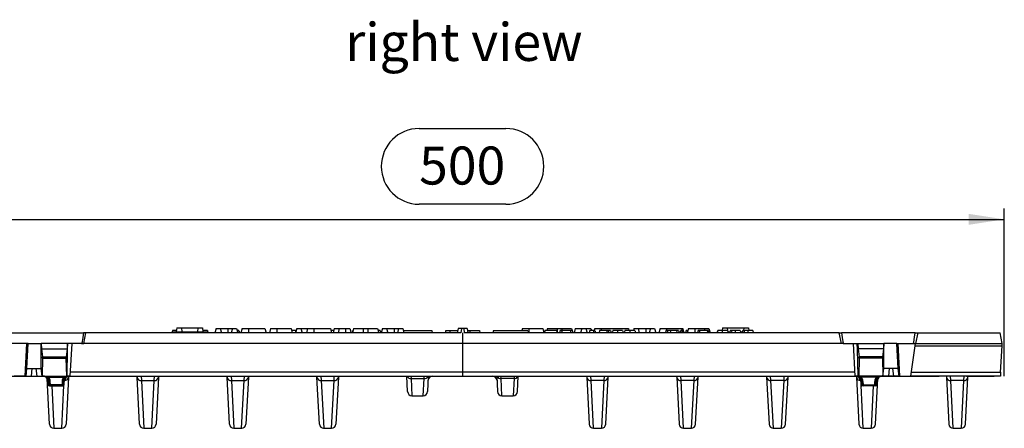
# Model space of a CAD drawing. Units: millimetres. Extents: x 35 to 2065, y 35 to 1450.
# Drawn here: x 343 to 797, y 702 to 890 of the extents above; entities that cross this region are included whole.
import ezdxf

# ---------------------------------------------------------------- set-up
doc = ezdxf.new("R2010")
doc.units = ezdxf.units.MM
doc.header["$LTSCALE"] = 5
doc.linetypes.add('CENTERX2', pattern=[20.32, 12.7, -2.54, 2.54, -2.54])
for name, color, linetype in [('HAURATON_CENTERLINE', 60, 'CENTERX2'), ('HAURATON_DIMENSIONING', 1, 'Continuous'), ('HAURATON_TEXT', 40, 'Continuous')]:
    doc.layers.add(name, color=color, linetype=linetype)
doc.layers.add('HAURATON_PRODUCT_CONTOUR', color=7, linetype='Continuous', lineweight=25)
doc.styles.add('SLDTEXTSTYLE2', font='ARIAL.TTF', dxfattribs={"width": 0.948})
doc.dimstyles.new('SLDDIMSTYLE0', dxfattribs={"dimtxt": 17.5, "dimasz": 16.51, "dimexe": 0, "dimexo": 0.0625, "dimgap": 4.375, "dimtad": 1, "dimdec": 1, "dimrnd": 1e-09, "dimzin": 12, "dimdsep": 46, "dimtxsty": 'SLDTEXTSTYLE2', "dimsah": 1, "dimcen": 0.09, "dimadec": 0, "dimazin": 3, "dimtfac": 1, "dimtdec": 1, "dimtofl": 0, "dimtmove": 0, "dimatfit": 3, "dimfxl": 1, "dimfrac": 2, "dimtolj": 1, "dimtzin": 12, "dimarcsym": 0})

# ---------------------------------------------------------------- blocks, each defined once
blk = doc.blocks.new('_D')
at = {"layer": 'HAURATON_DIMENSIONING'}
for p, q in [((527.36, 839.71), (567.46, 839.71)), ((567.46, 804.83), (527.36, 804.83)), ((297.41, 725.56), (297.41, 802.86)), ((797.41, 725.56), (797.41, 802.86)), ((297.41, 797.86), (797.41, 797.86))]:
    blk.add_line(p, q, dxfattribs=at)
for centre, start, end in [((527.36, 822.27), 90, 270), ((567.46, 822.27), 270, 90)]:
    blk.add_arc(centre, 17.44, start, end, dxfattribs=at)
for points in [[(297.41, 797.86), (313.92, 795.32), (313.92, 800.4)], [(797.41, 797.86), (780.9, 800.4), (780.9, 795.32)]]:
    blk.add_solid(points, dxfattribs=at)
at = {"layer": 'HAURATON_DIMENSIONING', "insert": (527.36, 831.4), "char_height": 17.5, "attachment_point": 1, "style": 'SLDTEXTSTYLE2'}
blk.add_mtext('500', dxfattribs=at)

msp = doc.modelspace()

# ---------------------------------------------------------------- linework, layer by layer
at = {"layer": 'HAURATON_CENTERLINE'}
for p, q in [((547.41, 745.56), (547.41, 725.56)), ((297.41, 725.56), (797.41, 725.56))]:
    msp.add_line(p, q, dxfattribs=at)
at = {"layer": 'HAURATON_PRODUCT_CONTOUR'}
for p, q in [((338.51, 745.56), (372.51, 745.56)), ((373.63, 745.56), (372.51, 745.56)), ((372.61, 740.56), (373.63, 745.56)), ((546.66, 745.56), (373.63, 745.56)), ((413.31, 746.06), (413.26, 745.56)), ((413.26, 745.56), (413.26, 745.56)), ((413.31, 746.06), (429.61, 746.06)), ((413.53, 746.56), (413.39, 746.06)), ((415.36, 746.56), (413.53, 746.56)), ((415.5, 747.86), (415.31, 746.06)), ((415.5, 747.86), (417.65, 747.86)), ((417.65, 747.86), (417.81, 746.06)), ((417.65, 747.86), (425.27, 747.86)), ((425.27, 747.86), (425.11, 746.06)), ((425.27, 747.86), (427.42, 747.86)), ((427.42, 747.86), (427.61, 746.06)), ((429.69, 746.56), (427.5, 746.56)), ((429.61, 746.06), (429.66, 745.56)), ((433.7, 747.56), (433.16, 745.56)), ((433.7, 747.56), (435.62, 747.56)), ((435.62, 747.56), (436.16, 745.56)), ((435.62, 747.56), (439.16, 747.56)), ((439.16, 747.56), (439.16, 745.56)), ((439.16, 747.56), (441.2, 747.56)), ((441.2, 747.56), (440.66, 745.56)), ((441.2, 747.56), (443.12, 747.56)), ((443.12, 747.56), (443.66, 745.56)), ((443.71, 746.56), (443.55, 745.96)), ((444.2, 746.56), (443.71, 746.56)), ((444.2, 746.56), (444.47, 745.56)), ((445.7, 747.56), (445.16, 745.56)), ((445.7, 747.56), (448.66, 747.56)), ((448.66, 747.56), (448.66, 745.56)), ((448.66, 747.56), (456.22, 747.56)), ((456.22, 747.56), (456.76, 745.56)), ((458.8, 747.56), (458.26, 745.56)), ((458.8, 747.56), (461.76, 747.56)), ((461.76, 747.56), (461.76, 745.56)), ((461.76, 747.56), (468.32, 747.56)), ((468.32, 747.56), (468.86, 745.56)), ((470.32, 746.56), (468.59, 746.56)), ((470.51, 746.56), (470.32, 746.56)), ((470.9, 747.56), (470.36, 745.56)), ((470.9, 747.56), (472.82, 747.56)), ((472.82, 747.56), (473.36, 745.56)), ((472.82, 747.56), (475.9, 747.56)), ((475.9, 747.56), (475.36, 745.56)), ((475.9, 747.56), (478.86, 747.56)), ((478.86, 747.56), (478.86, 745.56)), ((478.86, 747.56), (486.42, 747.56)), ((486.42, 747.56), (486.96, 745.56)), ((487.93, 746.56), (486.58, 746.56)), ((488.2, 747.56), (487.66, 745.56)), ((488.2, 747.56), (490.5, 747.56)), ((490.5, 747.56), (489.96, 745.56)), ((490.5, 747.56), (493.46, 747.56)), ((493.46, 747.56), (493.46, 745.56)), ((493.46, 747.56), (495.42, 747.56)), ((495.42, 747.56), (495.96, 745.56)), ((496.75, 746.56), (496.48, 745.56)), ((497.1, 747.56), (496.56, 745.56)), ((496.83, 746.56), (496.75, 746.56)), ((497.1, 747.56), (501.56, 747.56)), ((501.56, 747.56), (501.56, 745.56)), ((501.56, 747.56), (503.76, 747.56)), ((503.76, 747.56), (503.76, 745.56)), ((503.76, 747.56), (508.22, 747.56)), ((508.22, 747.56), (508.76, 745.56)), ((509.38, 746.56), (508.49, 746.56)), ((509.38, 746.56), (509.65, 745.56)), ((510.4, 747.56), (509.86, 745.56)), ((510.4, 747.56), (512.32, 747.56)), ((512.32, 747.56), (512.86, 745.56)), ((512.32, 747.56), (515.86, 747.56)), ((515.86, 747.56), (515.86, 745.56)), ((515.86, 747.56), (517.9, 747.56)), ((517.9, 747.56), (517.36, 745.56)), ((517.9, 747.56), (519.82, 747.56)), ((519.82, 747.56), (520.36, 745.56)), ((520.09, 746.56), (533.17, 746.56)), ((533.17, 746.56), (533.44, 745.56)), ((539.63, 746.56), (539.36, 745.56)), ((539.63, 746.56), (541.73, 746.56)), ((541.73, 746.56), (541.46, 745.56)), ((541.73, 746.56), (545.12, 746.56)), ((545.33, 747.56), (544.91, 745.56)), ((546.89, 747.56), (545.33, 747.56)), ((546.89, 747.56), (546.66, 745.56)), ((547.93, 747.56), (546.89, 747.56)), ((547.93, 747.56), (548.16, 745.56)), ((549.49, 747.56), (547.93, 747.56)), ((721.19, 745.56), (548.16, 745.56)), ((549.49, 747.56), (549.91, 745.56)), ((549.7, 746.56), (550.93, 746.56)), ((550.93, 746.56), (550.66, 745.56)), ((550.93, 746.56), (555.19, 746.56)), ((555.19, 746.56), (555.46, 745.56)), ((561.65, 746.56), (561.38, 745.56)), ((561.65, 746.56), (577.61, 746.56)), ((575, 747.56), (574.73, 746.56)), ((575, 747.56), (577.96, 747.56)), ((577.61, 746.56), (577.88, 745.56)), ((577.96, 747.56), (577.96, 745.56)), ((577.96, 747.56), (584.42, 747.56)), ((584.42, 747.56), (584.96, 745.56)), ((585.44, 746.56), (585.17, 745.56)), ((590.75, 746.56), (585.44, 746.56)), ((586.6, 747.56), (586.33, 746.56)), ((586.6, 747.56), (591.06, 747.56)), ((590.75, 746.56), (591.02, 745.56)), ((591.06, 747.56), (591.06, 745.56)), ((591.06, 747.56), (593.26, 747.56)), ((592.46, 746.56), (592.19, 745.56)), ((593.05, 746.56), (592.46, 746.56)), ((593.05, 746.56), (593.32, 745.56)), ((597.3, 746.56), (593.05, 746.56)), ((593.26, 747.56), (597.72, 747.56)), ((593.26, 747.56), (593.26, 746.56)), ((597.3, 746.56), (597.15, 745.56)), ((598.07, 746.56), (597.3, 746.56)), ((597.72, 747.56), (597.99, 746.56)), ((598.07, 746.56), (598.34, 745.56)), ((599.4, 747.56), (598.86, 745.56)), ((599.4, 747.56), (602.4, 747.56)), ((602.4, 747.56), (601.86, 745.56)), ((602.4, 747.56), (604.32, 747.56)), ((604.32, 747.56), (604.86, 745.56)), ((604.32, 747.56), (606.62, 747.56)), ((606.14, 746.56), (605.87, 745.56)), ((607.99, 746.56), (606.14, 746.56)), ((606.62, 747.56), (606.89, 746.56)), ((607.99, 746.56), (607.72, 745.56)), ((608.47, 746.56), (607.99, 746.56)), ((608.4, 747.56), (608.13, 746.56)), ((608.4, 747.56), (611.36, 747.56)), ((608.47, 746.56), (608.74, 745.56)), ((610.65, 746.56), (610.38, 745.56)), ((614.13, 746.56), (610.65, 746.56)), ((611.36, 747.56), (623.92, 747.56)), ((611.36, 747.56), (611.36, 746.56)), ((614.13, 746.56), (613.87, 745.56)), ((614.62, 746.56), (614.13, 746.56)), ((614.62, 746.56), (614.89, 745.56)), ((615.65, 746.56), (614.62, 746.56)), ((615.65, 746.56), (615.92, 745.56)), ((618.92, 746.56), (616.73, 746.56)), ((621.29, 746.56), (618.92, 746.56)), ((624.55, 746.56), (622.37, 746.56)), ((623.92, 747.56), (624.19, 746.56)), ((626.92, 746.56), (624.55, 746.56)), ((626.5, 747.56), (626.23, 746.56)), ((626.5, 747.56), (628.42, 747.56)), ((628.42, 747.56), (628.96, 745.56)), ((628.42, 747.56), (632.06, 747.56)), ((632.06, 747.56), (632.06, 745.56)), ((632.06, 747.56), (634.1, 747.56)), ((634.1, 747.56), (633.56, 745.56)), ((634.1, 747.56), (636.02, 747.56)), ((636.02, 747.56), (636.56, 745.56)), ((638.6, 747.56), (638.06, 745.56)), ((638.6, 747.56), (641.56, 747.56)), ((641.26, 746.56), (640.99, 745.56)), ((641.85, 746.56), (641.26, 746.56)), ((641.56, 747.56), (648.52, 747.56)), ((641.56, 747.56), (641.56, 746.56)), ((641.85, 746.56), (642.12, 745.56)), ((643.33, 746.56), (641.85, 746.56)), ((643.33, 746.56), (643.29, 745.56)), ((646.3, 746.56), (643.33, 746.56)), ((646.3, 746.56), (646.17, 745.56)), ((647.02, 746.56), (646.3, 746.56)), ((647.02, 746.56), (647.56, 745.56)), ((648.15, 746.56), (647.88, 745.56)), ((648.64, 746.56), (648.15, 746.56)), ((648.52, 747.56), (649.06, 745.56)), ((648.52, 747.56), (649.12, 747.56)), ((648.64, 746.56), (648.9, 745.56)), ((649.66, 745.56), (649.12, 747.56)), ((650.62, 746.56), (650.35, 745.56)), ((651.11, 746.56), (650.62, 746.56)), ((651.11, 746.56), (651.38, 745.56)), ((651.7, 747.56), (651.27, 745.96)), ((651.7, 747.56), (654.66, 747.56)), ((654.66, 747.56), (654.66, 745.56)), ((654.66, 747.56), (659.2, 747.56)), ((656.08, 746.56), (655.81, 745.56)), ((656.67, 746.56), (656.08, 746.56)), ((656.67, 746.56), (656.94, 745.56)), ((660.26, 746.56), (656.67, 746.56)), ((659.2, 747.56), (658.93, 746.56)), ((659.2, 747.56), (661.12, 747.56)), ((660.26, 746.56), (660.53, 745.56)), ((660.88, 746.56), (660.26, 746.56)), ((660.88, 746.56), (661.15, 745.56)), ((661.12, 747.56), (661.66, 745.56)), ((667.17, 746.56), (665.28, 746.56)), ((669.72, 746.56), (667.17, 746.56)), ((667.4, 747.86), (667.26, 746.56)), ((667.4, 747.86), (669.55, 747.86)), ((669.55, 747.86), (669.67, 746.56)), ((669.55, 747.86), (677.17, 747.86)), ((669.72, 746.56), (669.99, 745.56)), ((669.86, 746.06), (670.78, 746.06)), ((671.64, 746.56), (670.92, 746.56)), ((673.21, 746.56), (671.64, 746.56)), ((675.51, 746.56), (673.21, 746.56)), ((675.51, 746.56), (675.78, 745.56)), ((675.64, 746.06), (676.57, 746.06)), ((677.42, 746.56), (676.7, 746.56)), ((677.17, 747.86), (677.05, 746.56)), ((677.17, 747.86), (679.32, 747.86)), ((679, 746.56), (677.42, 746.56)), ((681.29, 746.56), (679, 746.56)), ((679.32, 747.86), (679.46, 746.56)), ((681.29, 746.56), (681.56, 745.56)), ((681.43, 746.06), (681.51, 746.06)), ((681.51, 746.06), (681.56, 745.56)), ((722.21, 740.56), (721.19, 745.56)), ((721.19, 745.56), (722.31, 745.56)), ((756.31, 745.56), (722.31, 745.56)), ((756.31, 745.56), (757.43, 745.56)), ((757.43, 745.56), (756.41, 740.56)), ((757.43, 745.56), (795.53, 745.56)), ((796.41, 740.56), (795.53, 745.56)), ((346.41, 740.56), (338.4, 740.56)), ((345.57, 725.56), (346.41, 740.56)), ((346.36, 729.06), (347.01, 740.56)), ((347.01, 740.56), (346.41, 740.56)), ((347.01, 740.56), (353.01, 740.56)), ((371.61, 740.56), (353.01, 740.56)), ((353.01, 740.47), (353.01, 740.56)), ((353.01, 729.06), (353.01, 740.47)), ((353.01, 740.47), (353.12, 738.14)), ((353.12, 738.14), (353.6, 734.52)), ((353.12, 738.14), (364.9, 738.14)), ((364.9, 738.14), (364.42, 734.52)), ((365.01, 740.56), (364.9, 738.14)), ((366.41, 725.56), (367.2, 740.56)), ((371.61, 740.56), (372.61, 740.56)), ((722.21, 740.56), (372.61, 740.56)), ((723.21, 740.56), (722.21, 740.56)), ((723.21, 740.56), (741.81, 740.56)), ((727.62, 740.56), (728.41, 725.56)), ((729.81, 740.56), (729.92, 738.14)), ((729.92, 738.14), (730.4, 734.52)), ((741.7, 738.14), (729.92, 738.14)), ((741.7, 738.14), (741.22, 734.52)), ((741.81, 740.47), (741.7, 738.14)), ((741.81, 740.47), (741.81, 740.56)), ((747.81, 740.56), (741.81, 740.56)), ((741.81, 729.06), (741.81, 740.47)), ((748.46, 729.06), (747.81, 740.56)), ((747.81, 740.56), (748.41, 740.56)), ((748.41, 740.56), (756.42, 740.56)), ((749.25, 725.56), (748.41, 740.56)), ((754.29, 725.56), (756.42, 740.56)), ((756.28, 739.56), (796.36, 739.56)), ((756.42, 740.56), (796.41, 740.56)), ((795.72, 727.45), (796.36, 739.56)), ((796.36, 739.56), (796.41, 740.56)), ((353.62, 733.93), (353.42, 725.56)), ((353.6, 734.52), (364.42, 734.52)), ((353.62, 733.93), (364.4, 733.93)), ((364.4, 733.93), (364.6, 725.56)), ((730.42, 733.93), (730.22, 725.56)), ((741.22, 734.52), (730.4, 734.52)), ((741.2, 733.93), (730.42, 733.93)), ((741.2, 733.93), (741.4, 725.56)), ((345.97, 725.56), (346.34, 729.06)), ((346.36, 729.06), (346.34, 729.06)), ((346.36, 729.06), (353.01, 729.06)), ((348.45, 725.56), (348.82, 729.06)), ((350.54, 729.06), (350.91, 725.56)), ((353.01, 729.06), (353.03, 729.06)), ((353.39, 725.56), (353.03, 729.06)), ((728.31, 727.45), (366.51, 727.45)), ((741.43, 725.56), (741.8, 729.06)), ((741.81, 729.06), (741.8, 729.06)), ((748.46, 729.06), (741.81, 729.06)), ((744.28, 729.06), (743.91, 725.56)), ((746.37, 725.56), (746, 729.06)), ((748.46, 729.06), (748.49, 729.06)), ((748.85, 725.56), (748.49, 729.06)), ((754.56, 727.45), (795.72, 727.45)), ((795.72, 727.45), (795.62, 725.56)), ((345.57, 725.56), (340.53, 725.56)), ((345.57, 725.56), (345.97, 725.56)), ((345.97, 725.56), (348.45, 725.56)), ((348.45, 725.56), (350.91, 725.56)), ((350.91, 725.56), (353.39, 725.56)), ((353.42, 725.56), (353.39, 725.56)), ((353.42, 725.56), (364.6, 725.56)), ((356.85, 703.45), (355.75, 724.47)), ((356.19, 723.14), (356.24, 721.54)), ((356.19, 723.14), (356.77, 723.14)), ((356.32, 725.07), (356.32, 725.56)), ((356.32, 725.07), (363.5, 725.07)), ((357.22, 721.54), (357.19, 723.14)), ((362.63, 723.14), (362.6, 721.54)), ((363.05, 723.14), (363.63, 723.14)), ((363.5, 725.07), (363.5, 725.56)), ((363.58, 721.54), (363.63, 723.14)), ((365.6, 725.08), (364.47, 703.45)), ((364.91, 725.56), (364.6, 725.56)), ((364.91, 725.56), (366.41, 725.56)), ((365.62, 725.51), (365.6, 725.08)), ((366.41, 725.56), (728.41, 725.56)), ((397.22, 725.08), (397.2, 725.56)), ((398.35, 703.45), (397.22, 725.08)), ((399.09, 725.56), (399.22, 723.58)), ((399.22, 723.58), (405.1, 723.58)), ((399.22, 723.58), (400.35, 701.56)), ((403.97, 701.56), (405.1, 723.58)), ((405.1, 723.58), (405.23, 725.56)), ((407.1, 725.08), (405.97, 703.45)), ((407.12, 725.56), (407.1, 725.08)), ((438.72, 725.08), (438.7, 725.56)), ((439.85, 703.45), (438.72, 725.08)), ((440.59, 725.56), (440.72, 723.58)), ((440.72, 723.58), (446.6, 723.58)), ((440.72, 723.58), (441.85, 701.56)), ((445.47, 701.56), (446.6, 723.58)), ((446.6, 723.58), (446.73, 725.56)), ((448.6, 725.08), (447.47, 703.45)), ((448.62, 725.56), (448.6, 725.08)), ((480.22, 725.08), (480.2, 725.56)), ((481.35, 703.45), (480.22, 725.08)), ((482.09, 725.56), (482.22, 723.58)), ((482.22, 723.58), (488.1, 723.58)), ((482.22, 723.58), (483.35, 701.56)), ((486.97, 701.56), (488.1, 723.58)), ((488.1, 723.58), (488.23, 725.56)), ((490.1, 725.08), (488.97, 703.45)), ((490.12, 725.56), (490.1, 725.08)), ((522.07, 718.45), (521.7, 725.56)), ((523.59, 725.56), (523.66, 724.44)), ((523.66, 724.44), (529.66, 724.44)), ((523.66, 724.44), (523.66, 724.44)), ((523.66, 724.44), (524.07, 716.56)), ((529.25, 716.56), (529.66, 724.44)), ((529.66, 724.44), (529.73, 725.56)), ((529.66, 724.44), (529.66, 724.44)), ((531.62, 725.56), (531.25, 718.45)), ((563.2, 725.56), (563.57, 718.45)), ((565.16, 724.44), (565.09, 725.56)), ((571.16, 724.44), (565.16, 724.44)), ((565.16, 724.44), (565.16, 724.44)), ((565.57, 716.56), (565.16, 724.44)), ((571.16, 724.44), (570.75, 716.56)), ((571.23, 725.56), (571.16, 724.44)), ((571.16, 724.44), (571.16, 724.44)), ((572.75, 718.45), (573.12, 725.56)), ((604.7, 725.56), (604.72, 725.08)), ((604.72, 725.08), (605.85, 703.45)), ((606.72, 723.58), (606.59, 725.56)), ((612.6, 723.58), (606.72, 723.58)), ((607.85, 701.56), (606.72, 723.58)), ((612.6, 723.58), (611.47, 701.56)), ((612.73, 725.56), (612.6, 723.58)), ((613.47, 703.45), (614.6, 725.08)), ((614.6, 725.08), (614.62, 725.56)), ((646.2, 725.56), (646.22, 725.08)), ((646.22, 725.08), (647.35, 703.45)), ((648.22, 723.58), (648.09, 725.56)), ((654.1, 723.58), (648.22, 723.58)), ((649.35, 701.56), (648.22, 723.58)), ((654.1, 723.58), (652.97, 701.56)), ((654.23, 725.56), (654.1, 723.58)), ((654.97, 703.45), (656.1, 725.08)), ((656.1, 725.08), (656.12, 725.56)), ((687.7, 725.56), (687.72, 725.08)), ((687.72, 725.08), (688.85, 703.45)), ((689.72, 723.58), (689.59, 725.56)), ((695.6, 723.58), (689.72, 723.58)), ((690.85, 701.56), (689.72, 723.58)), ((695.6, 723.58), (694.47, 701.56)), ((695.73, 725.56), (695.6, 723.58)), ((696.47, 703.45), (697.6, 725.08)), ((697.6, 725.08), (697.62, 725.56)), ((729.91, 725.56), (728.41, 725.56)), ((729.2, 725.51), (729.22, 725.08)), ((729.22, 725.08), (730.35, 703.45)), ((729.91, 725.56), (730.22, 725.56)), ((741.4, 725.56), (730.22, 725.56)), ((731.19, 723.14), (731.24, 721.54)), ((731.77, 723.14), (731.19, 723.14)), ((731.32, 725.07), (731.32, 725.56)), ((738.5, 725.07), (731.32, 725.07)), ((732.19, 723.14), (732.22, 721.54)), ((737.6, 721.54), (737.63, 723.14)), ((737.97, 703.45), (739.07, 724.47)), ((738.63, 723.14), (738.05, 723.14)), ((738.5, 725.07), (738.5, 725.56)), ((738.58, 721.54), (738.63, 723.14)), ((741.4, 725.56), (741.43, 725.56)), ((743.91, 725.56), (741.43, 725.56)), ((746.37, 725.56), (743.91, 725.56)), ((748.85, 725.56), (746.37, 725.56)), ((749.25, 725.56), (748.85, 725.56)), ((749.25, 725.56), (754.29, 725.56)), ((795.62, 725.56), (754.29, 725.56)), ((770.7, 725.56), (770.72, 725.08)), ((770.72, 725.08), (771.85, 703.45)), ((772.72, 723.58), (772.59, 725.56)), ((778.6, 723.58), (772.72, 723.58)), ((773.85, 701.56), (772.72, 723.58)), ((778.6, 723.58), (777.47, 701.56)), ((778.73, 725.56), (778.6, 723.58)), ((779.47, 703.45), (780.6, 725.08)), ((780.6, 725.08), (780.62, 725.56)), ((356.79, 721.54), (356.24, 721.54)), ((356.74, 721.06), (357.22, 721.06)), ((362.6, 721.54), (357.22, 721.54)), ((357.22, 721.06), (357.22, 721.54)), ((357.22, 721.06), (362.6, 721.06)), ((357.85, 721.06), (358.85, 701.56)), ((362.47, 701.56), (363.48, 721.26)), ((362.6, 721.06), (362.6, 721.54)), ((362.6, 721.06), (363.08, 721.06)), ((363.58, 721.54), (363.03, 721.54)), ((731.24, 721.54), (731.79, 721.54)), ((732.35, 701.56), (731.34, 721.26)), ((732.22, 721.06), (731.74, 721.06)), ((732.22, 721.54), (737.6, 721.54)), ((732.22, 721.06), (732.22, 721.54)), ((737.6, 721.06), (732.22, 721.06)), ((736.97, 721.06), (735.97, 701.56)), ((737.6, 721.06), (737.6, 721.54)), ((738.08, 721.06), (737.6, 721.06)), ((738.03, 721.54), (738.58, 721.54)), ((524.07, 716.56), (529.25, 716.56)), ((565.57, 716.56), (570.75, 716.56)), ((358.85, 701.56), (362.47, 701.56)), ((400.35, 701.56), (403.97, 701.56)), ((441.85, 701.56), (445.47, 701.56)), ((483.35, 701.56), (486.97, 701.56)), ((607.85, 701.56), (611.47, 701.56)), ((649.35, 701.56), (652.97, 701.56)), ((690.85, 701.56), (694.47, 701.56)), ((732.35, 701.56), (735.97, 701.56)), ((773.85, 701.56), (777.47, 701.56))]:
    msp.add_line(p, q, dxfattribs=at)
at = {"layer": 'HAURATON_PRODUCT_CONTOUR', "flags": 128}
for points in [[(372.51, 745.56), (372.05, 742.27), (371.95, 741.69), (371.88, 741.3), (371.82, 741.04), (371.78, 740.87), (371.74, 740.76), (371.71, 740.68), (371.69, 740.63), (371.66, 740.59), (371.64, 740.57), (371.62, 740.56), (371.61, 740.56)], [(429.69, 746.56), (429.77, 746.26), (429.85, 745.96), (429.96, 745.56)], [(470.32, 746.56), (470.32, 746.26), (470.32, 745.96), (470.31, 745.56)], [(616.73, 746.56), (616.58, 746.06), (616.43, 745.56)], [(618.92, 746.56), (618.92, 746.26), (618.92, 745.96), (618.92, 745.56)], [(621.29, 746.56), (621.37, 746.26), (621.45, 745.96), (621.56, 745.56)], [(622.37, 746.56), (622.21, 746.06), (622.06, 745.56)], [(624.55, 746.56), (624.55, 746.26), (624.55, 745.96), (624.55, 745.56)], [(626.92, 746.56), (627, 746.26), (627.08, 745.96), (627.19, 745.56)], [(665.13, 746.56), (665.05, 746.26), (664.97, 745.96), (664.86, 745.56)], [(665.28, 746.56), (665.12, 746.06), (664.97, 745.56)], [(667.17, 746.56), (667.17, 746.26), (667.18, 745.96), (667.18, 745.56)], [(670.92, 746.56), (670.84, 746.26), (670.75, 745.96), (670.65, 745.56)], [(671.64, 746.56), (671.53, 746.06), (671.42, 745.56)], [(673.21, 746.56), (673.21, 746.26), (673.21, 745.96), (673.21, 745.56)], [(676.7, 746.56), (676.62, 746.26), (676.54, 745.96), (676.43, 745.56)], [(677.42, 746.56), (677.31, 746.06), (677.21, 745.56)], [(679, 746.56), (679, 746.26), (679, 745.96), (679, 745.56)], [(722.31, 745.56), (722.77, 742.27), (722.87, 741.69), (722.94, 741.3), (723, 741.04), (723.04, 740.87), (723.08, 740.76), (723.11, 740.68), (723.13, 740.63), (723.16, 740.59), (723.18, 740.57), (723.2, 740.56), (723.21, 740.56)], [(755.41, 740.56), (755.43, 740.56), (755.44, 740.57), (755.47, 740.6), (755.53, 740.73), (755.67, 741.27), (756.03, 743.48), (756.31, 745.56)], [(364.91, 725.56), (365.18, 737.89), (365.24, 740.56)], [(729.91, 725.56), (729.64, 737.89), (729.58, 740.56)], [(356.77, 723.14), (356.78, 722.14), (356.79, 721.54)], [(363.03, 721.54), (363.04, 722.54), (363.05, 723.14)], [(731.79, 721.54), (731.78, 722.54), (731.77, 723.14)], [(738.05, 723.14), (738.04, 722.14), (738.03, 721.54)]]:
    msp.add_lwpolyline(points, dxfattribs=at)
at = {"layer": 'HAURATON_PRODUCT_CONTOUR'}
for centre, radius, start, end in [((353.69, 723.06), 2.5, 1.9, 90), ((353.8, 718.8), 6.76, 68.1596, 88.6239), ((354.07, 722.85), 2.71, 6.0823, 92.3659), ((354.35, 723.02), 2.84, 2.3694, 46.1652), ((356.98, 732.38), 9.24, 268.6904, 271.3096), ((365.45, 723.03), 2.82, 133.6601, 177.8052), ((362.84, 732.38), 9.24, 268.6904, 271.3096), ((365.73, 722.87), 2.69, 87.3334, 174.2184), ((366.02, 718.8), 6.76, 91.3761, 111.8404), ((366.13, 723.06), 2.5, 90, 178.1), ((363.82, 725.38), 1.8, 265.6483, 350.5143), ((399.01, 725.39), 1.82, 189.635, 276.5394), ((405.31, 725.39), 1.82, 263.4606, 350.365), ((440.51, 725.39), 1.82, 189.635, 276.5394), ((446.81, 725.39), 1.82, 263.4606, 350.365), ((482.01, 725.39), 1.82, 189.635, 276.5394), ((488.31, 725.39), 1.82, 263.4606, 350.365), ((523.55, 726.27), 1.84, 202.8677, 273.2319), ((529.77, 726.27), 1.84, 266.7681, 337.1323), ((533.52, 723.56), 2, 90, 177), ((561.3, 723.56), 2, 3, 90), ((565.05, 726.27), 1.84, 202.8677, 273.2319), ((571.27, 726.27), 1.84, 266.7681, 337.1323), ((606.51, 725.39), 1.82, 189.635, 276.5394), ((612.81, 725.39), 1.82, 263.4606, 350.365), ((648.01, 725.39), 1.82, 189.635, 276.5394), ((654.31, 725.39), 1.82, 263.4606, 350.365), ((689.51, 725.39), 1.82, 189.635, 276.5394), ((695.81, 725.39), 1.82, 263.4606, 350.365), ((728.69, 723.06), 2.5, 1.9, 90), ((728.8, 718.8), 6.76, 68.1596, 88.6239), ((729.09, 722.87), 2.69, 5.7816, 92.6666), ((731, 725.38), 1.8, 189.4857, 274.3517), ((729.37, 723.03), 2.82, 2.1948, 46.3399), ((731.98, 732.38), 9.24, 268.6904, 271.3096), ((740.47, 723.02), 2.84, 133.8348, 177.6306), ((737.84, 732.38), 9.24, 268.6904, 271.3096), ((740.75, 722.85), 2.71, 87.6341, 173.9177), ((741.02, 718.8), 6.76, 91.3761, 111.8404), ((741.13, 723.06), 2.5, 90, 178.1), ((772.51, 725.39), 1.82, 189.635, 276.5394), ((778.81, 725.39), 1.82, 263.4606, 350.365), ((356.74, 721.56), 0.5, 181.9, 270), ((357, 730.69), 9.15, 268.6699, 271.3301), ((357.26, 721.52), 0.464, 177.4355, 265.1909), ((362.82, 730.69), 9.15, 268.6699, 271.3301), ((362.56, 721.52), 0.464, 274.8091, 2.5645), ((363.08, 721.56), 0.5, 270, 358.1), ((524.07, 718.56), 2, 183, 268.9388), ((529.25, 718.56), 2, 270.7527, 357), ((565.57, 718.56), 2, 183, 268.9388), ((570.75, 718.56), 2, 270.7527, 357), ((731.74, 721.56), 0.5, 181.9, 270), ((732, 730.69), 9.15, 268.6699, 271.3301), ((732.26, 721.52), 0.464, 177.4355, 265.1909), ((737.82, 730.69), 9.15, 268.6699, 271.3301), ((737.56, 721.52), 0.464, 274.8091, 2.5645), ((738.08, 721.56), 0.5, 270, 358.1), ((358.85, 703.56), 2, 183, 269.0589), ((362.47, 703.56), 2, 270.6647, 357), ((400.35, 703.56), 2, 183, 269.0589), ((403.97, 703.56), 2, 270.6647, 357), ((441.85, 703.56), 2, 183, 269.0589), ((445.47, 703.56), 2, 270.6647, 357), ((483.35, 703.56), 2, 183, 269.0589), ((486.97, 703.56), 2, 270.6647, 357), ((607.85, 703.56), 2, 183, 269.0589), ((611.47, 703.56), 2, 270.6647, 357), ((649.35, 703.56), 2, 183, 269.0589), ((652.97, 703.56), 2, 270.6647, 357), ((690.85, 703.56), 2, 183, 269.0589), ((694.47, 703.56), 2, 270.6647, 357), ((732.35, 703.56), 2, 183, 269.0589), ((735.97, 703.56), 2, 270.6647, 357), ((773.85, 703.56), 2, 183, 269.0589), ((777.47, 703.56), 2, 270.6647, 357)]:
    msp.add_arc(centre, radius, start, end, dxfattribs=at)
for centre, major_axis, start_param, end_param in [((353.57, 734.16), (-0.014, 0.5), 4.238362, 5.512452), ((364.45, 734.16), (0.014, 0.5), 0.770733, 2.044824), ((730.37, 734.16), (-0.014, 0.5), 4.238362, 5.512452), ((741.25, 734.16), (0.014, 0.5), 0.770733, 2.044824)]:
    msp.add_ellipse(centre, major_axis=major_axis, ratio=0.101447, start_param=start_param, end_param=end_param, dxfattribs=at)

# ---------------------------------------------------------------- texts
at = {"layer": 'HAURATON_TEXT', "insert": (548.04, 888.36), "char_height": 17.5, "attachment_point": 2, "style": 'SLDTEXTSTYLE2'}
msp.add_mtext('right view', dxfattribs=at)

# ---------------------------------------------------------------- dimensions: what is measured, and where the dimension line sits
at = {"layer": 'HAURATON_DIMENSIONING'}
dim = msp.add_linear_dim(base=(797.41, 797.86), p1=(297.41, 725.56), p2=(797.41, 725.56), angle=0, dimstyle='SLDDIMSTYLE0', dxfattribs=at)
dim.commit()
dim.dimension.update_dxf_attribs({"geometry": '_D', "text_midpoint": (547.41, 797.86), "dimtype": 160})

doc.saveas('drawing.dxf')
